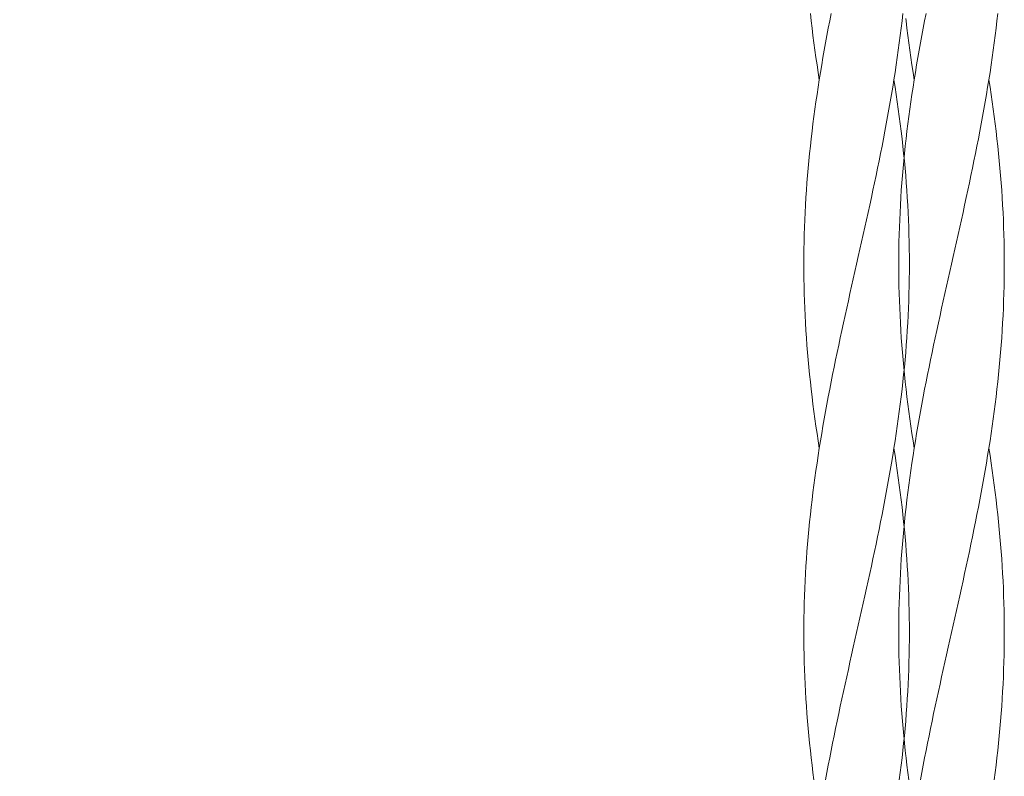
# Model space of a CAD drawing. Units: millimetres. Extents: x -731 to 1274, y -562 to 668.
# Drawn here: x -636 to -541, y -52 to 21 of the extents above; entities that cross this region are included whole.
import ezdxf

# ---------------------------------------------------------------- set-up
doc = ezdxf.new("R2010")
doc.units = ezdxf.units.MM
doc.linetypes.add('点線（標準）', pattern=[1.693333, 0.846667, -0.846667])
doc.layers.add('(K)寸法', color=7, linetype='Continuous', lineweight=9)
doc.layers.add('(K)支柱本体', color=3, linetype='Continuous', lineweight=9)
doc.styles.add('(K)MSゴシック', font='MS Gothic.ttf')
doc.dimstyles.new('KAD-1', dxfattribs={"dimtxt": 3, "dimasz": 3, "dimexe": 1, "dimexo": 2, "dimgap": 1, "dimtad": 1, "dimdec": 1, "dimdsep": 46, "dimtxsty": '(K)MSゴシック', "dimblk": 'DOTSMALL', "dimcen": 0, "dimclrd": 7, "dimclre": 256, "dimclrt": 2, "dimadec": 1, "dimazin": 2, "dimtfac": 1, "dimtdec": 1, "dimtmove": 0, "dimatfit": 3, "dimldrblk": 'DOTSMALL', "dimfxl": 1, "dimtfill": 1, "dimlwd": 9, "dimlwe": -1, "dimarcsym": 0})

# ---------------------------------------------------------------- blocks, each defined once
blk = doc.blocks.new('_DotSmall')
at = {"color": 0, "linetype": 'ByBlock', "const_width": 0.5}
blk.add_lwpolyline([(-0.0625, 0, 1), (0.0625, 0, 1)], format="xyb", close=True, dxfattribs=at)
blk = doc.blocks.new('*D21')
at = {"layer": '(K)寸法', "transparency": 16777216}
for p, q in [((-572.277, 321.838), (-714.083, 321.838)), ((-631.777, -528.162), (-714.083, -528.162))]:
    blk.add_line(p, q, dxfattribs=at)
at = {"layer": '(K)寸法', "color": 7, "lineweight": 9, "transparency": 16777216}
blk.add_line((-709.083, 321.838), (-709.083, -528.162), dxfattribs=at)
at = {"layer": 'Defpoints', "color": 0, "transparency": 16777216}
for p in [(-562.277, 321.838), (-709.083, -528.162), (-621.777, -528.162)]:
    blk.add_point(p, dxfattribs=at)
at = {"layer": '(K)寸法', "color": 7, "lineweight": 9, "transparency": 16777216, "xscale": 15, "yscale": 15, "zscale": 15}
for p, rotation in [((-709.083, 321.838), 90), ((-709.083, -528.162), 270)]:
    blk.add_blockref('_DotSmall', p, dxfattribs=dict(at, rotation=rotation))
at = {"layer": '(K)寸法', "color": 2, "lineweight": 9, "transparency": 16777216, "insert": (-721.583, -103.162), "char_height": 15, "attachment_point": 5, "rotation": 90, "style": '(K)MSゴシック', "bg_fill": 3, "box_fill_scale": 1.1, "bg_fill_color": 256, "bg_fill_true_color": 13158600, "bg_fill_transparency": 0}
blk.add_mtext('850', dxfattribs=at)
blk = doc.blocks.new('*D24')
at = {"layer": '(K)寸法', "transparency": 16777216}
for p, q in [((-566.786, 217.338), (-672.77, 217.338)), ((-566.786, -103.162), (-672.77, -103.162))]:
    blk.add_line(p, q, dxfattribs=at)
at = {"layer": '(K)寸法', "color": 7, "lineweight": 9, "transparency": 16777216}
blk.add_line((-667.77, 217.338), (-667.77, -103.162), dxfattribs=at)
at = {"layer": 'Defpoints', "color": 0, "transparency": 16777216}
for p in [(-556.786, 217.338), (-667.77, -103.162), (-556.786, -103.162)]:
    blk.add_point(p, dxfattribs=at)
at = {"layer": '(K)寸法', "color": 7, "lineweight": 9, "transparency": 16777216, "xscale": 15, "yscale": 15, "zscale": 15}
for p, rotation in [((-667.77, 217.338), 90), ((-667.77, -103.162), 270)]:
    blk.add_blockref('_DotSmall', p, dxfattribs=dict(at, rotation=rotation))
at = {"layer": '(K)寸法', "color": 2, "lineweight": 9, "transparency": 16777216, "insert": (-680.27, 57.088), "char_height": 15, "attachment_point": 5, "rotation": 90, "style": '(K)MSゴシック', "bg_fill": 3, "box_fill_scale": 1.1, "bg_fill_color": 256, "bg_fill_true_color": 13158600, "bg_fill_transparency": 0}
blk.add_mtext('320.5', dxfattribs=at)

msp = doc.modelspace()

# ---------------------------------------------------------------- linework, layer by layer
at = {"layer": '(K)支柱本体', "color": 7, "linetype": 'Continuous', "lineweight": 9}
for p, q in [((-560.126, 20.97), (-560.205, 21.681)), ((-560.042, 20.259), (-560.126, 20.97)), ((-558.472, 20.259), (-558.335, 20.97)), ((-558.335, 20.97), (-558.196, 21.681)), ((-551.445, 20.259), (-551.362, 20.97)), ((-551.362, 20.97), (-551.282, 21.681)), ((-559.955, 19.549), (-560.042, 20.259)), ((-558.605, 19.549), (-558.472, 20.259)), ((-551.533, 19.549), (-551.445, 20.259)), ((-559.863, 18.838), (-559.955, 19.549)), ((-558.736, 18.838), (-558.605, 19.549)), ((-551.625, 18.838), (-551.533, 19.549)), ((-559.767, 18.127), (-559.863, 18.838)), ((-559.667, 17.416), (-559.767, 18.127)), ((-558.989, 17.416), (-558.864, 18.127)), ((-558.864, 18.127), (-558.736, 18.838)), ((-551.821, 17.416), (-551.721, 18.127)), ((-551.721, 18.127), (-551.625, 18.838)), ((-559.563, 16.706), (-559.667, 17.416)), ((-559.111, 16.706), (-558.989, 17.416)), ((-551.925, 16.706), (-551.821, 17.416)), ((-559.455, 15.995), (-559.563, 16.706)), ((-559.229, 15.995), (-559.111, 16.706)), ((-552.032, 15.995), (-551.925, 16.706)), ((-559.344, 15.284), (-559.455, 15.995)), ((-559.455, 14.574), (-559.344, 15.284)), ((-559.344, 15.284), (-559.229, 15.995)), ((-552.259, 14.574), (-552.144, 15.284)), ((-552.144, 15.284), (-552.032, 15.995)), ((-552.032, 14.574), (-552.144, 15.284)), ((-559.563, 13.863), (-559.455, 14.574)), ((-552.377, 13.863), (-552.259, 14.574)), ((-551.925, 13.863), (-552.032, 14.574)), ((-559.667, 13.152), (-559.563, 13.863)), ((-552.499, 13.152), (-552.377, 13.863)), ((-551.821, 13.152), (-551.925, 13.863)), ((-559.863, 11.731), (-559.767, 12.441)), ((-559.767, 12.441), (-559.667, 13.152)), ((-552.751, 11.731), (-552.623, 12.441)), ((-552.623, 12.441), (-552.499, 13.152)), ((-551.721, 12.441), (-551.821, 13.152)), ((-551.625, 11.731), (-551.721, 12.441)), ((-559.955, 11.02), (-559.863, 11.731)), ((-552.882, 11.02), (-552.751, 11.731)), ((-551.533, 11.02), (-551.625, 11.731)), ((-560.042, 10.309), (-559.955, 11.02)), ((-553.016, 10.309), (-552.882, 11.02)), ((-551.445, 10.309), (-551.533, 11.02)), ((-560.205, 8.888), (-560.126, 9.599)), ((-560.126, 9.599), (-560.042, 10.309)), ((-553.291, 8.888), (-553.152, 9.599)), ((-553.152, 9.599), (-553.016, 10.309)), ((-551.362, 9.599), (-551.445, 10.309)), ((-551.282, 8.888), (-551.362, 9.599)), ((-560.28, 8.177), (-560.205, 8.888)), ((-553.432, 8.177), (-553.291, 8.888)), ((-551.207, 8.177), (-551.282, 8.888)), ((-560.35, 7.466), (-560.28, 8.177)), ((-553.576, 7.466), (-553.432, 8.177)), ((-551.137, 7.466), (-551.207, 8.177)), ((-560.477, 6.045), (-560.416, 6.756)), ((-560.416, 6.756), (-560.35, 7.466)), ((-553.87, 6.045), (-553.722, 6.756)), ((-553.722, 6.756), (-553.576, 7.466)), ((-551.071, 6.756), (-551.137, 7.466)), ((-551.01, 6.045), (-551.071, 6.756)), ((-560.534, 5.334), (-560.477, 6.045)), ((-554.019, 5.334), (-553.87, 6.045)), ((-550.954, 5.334), (-551.01, 6.045)), ((-560.586, 4.624), (-560.534, 5.334)), ((-554.17, 4.624), (-554.019, 5.334)), ((-550.902, 4.624), (-550.954, 5.334)), ((-560.675, 3.202), (-560.633, 3.913)), ((-560.633, 3.913), (-560.586, 4.624)), ((-554.478, 3.202), (-554.323, 3.913)), ((-554.323, 3.913), (-554.17, 4.624)), ((-550.855, 3.913), (-550.902, 4.624)), ((-550.813, 3.202), (-550.855, 3.913)), ((-560.712, 2.491), (-560.675, 3.202)), ((-554.633, 2.491), (-554.478, 3.202)), ((-550.775, 2.491), (-550.813, 3.202)), ((-560.745, 1.781), (-560.712, 2.491)), ((-554.79, 1.781), (-554.633, 2.491)), ((-550.743, 1.781), (-550.775, 2.491)), ((-560.795, 0.359), (-560.772, 1.07)), ((-560.772, 1.07), (-560.745, 1.781)), ((-555.106, 0.359), (-554.947, 1.07)), ((-554.947, 1.07), (-554.79, 1.781)), ((-550.715, 1.07), (-550.743, 1.781)), ((-550.693, 0.359), (-550.715, 1.07)), ((-560.812, -0.351), (-560.795, 0.359)), ((-555.265, -0.351), (-555.106, 0.359)), ((-550.675, -0.351), (-550.693, 0.359)), ((-560.825, -1.062), (-560.812, -0.351)), ((-555.424, -1.062), (-555.265, -0.351)), ((-550.663, -1.062), (-550.675, -0.351)), ((-560.835, -2.484), (-560.832, -1.773)), ((-560.832, -1.773), (-560.825, -1.062)), ((-555.744, -2.484), (-555.584, -1.773)), ((-555.584, -1.773), (-555.424, -1.062)), ((-550.655, -1.773), (-550.663, -1.062)), ((-550.653, -2.484), (-550.655, -1.773)), ((-560.832, -3.194), (-560.835, -2.484)), ((-555.904, -3.194), (-555.744, -2.484)), ((-550.655, -3.194), (-550.653, -2.484)), ((-560.825, -3.905), (-560.832, -3.194)), ((-556.063, -3.905), (-555.904, -3.194)), ((-550.663, -3.905), (-550.655, -3.194)), ((-560.812, -4.616), (-560.825, -3.905)), ((-560.795, -5.326), (-560.812, -4.616)), ((-556.382, -5.326), (-556.223, -4.616)), ((-556.223, -4.616), (-556.063, -3.905)), ((-550.693, -5.326), (-550.675, -4.616)), ((-550.675, -4.616), (-550.663, -3.905)), ((-560.772, -6.037), (-560.795, -5.326)), ((-556.54, -6.037), (-556.382, -5.326)), ((-550.715, -6.037), (-550.693, -5.326)), ((-560.745, -6.748), (-560.772, -6.037)), ((-556.698, -6.748), (-556.54, -6.037)), ((-550.743, -6.748), (-550.715, -6.037)), ((-560.712, -7.459), (-560.745, -6.748)), ((-560.675, -8.169), (-560.712, -7.459)), ((-557.01, -8.169), (-556.854, -7.459)), ((-556.854, -7.459), (-556.698, -6.748)), ((-550.813, -8.169), (-550.775, -7.459)), ((-550.775, -7.459), (-550.743, -6.748)), ((-560.633, -8.88), (-560.675, -8.169)), ((-557.164, -8.88), (-557.01, -8.169)), ((-550.855, -8.88), (-550.813, -8.169)), ((-560.586, -9.591), (-560.633, -8.88)), ((-557.317, -9.591), (-557.164, -8.88)), ((-550.902, -9.591), (-550.855, -8.88)), ((-560.534, -10.301), (-560.586, -9.591)), ((-560.477, -11.012), (-560.534, -10.301)), ((-557.618, -11.012), (-557.468, -10.301)), ((-557.468, -10.301), (-557.317, -9.591)), ((-551.01, -11.012), (-550.954, -10.301)), ((-550.954, -10.301), (-550.902, -9.591)), ((-560.416, -11.723), (-560.477, -11.012)), ((-557.766, -11.723), (-557.618, -11.012)), ((-551.071, -11.723), (-551.01, -11.012)), ((-560.35, -12.434), (-560.416, -11.723)), ((-557.911, -12.434), (-557.766, -11.723)), ((-551.137, -12.434), (-551.071, -11.723)), ((-560.28, -13.144), (-560.35, -12.434)), ((-560.205, -13.855), (-560.28, -13.144)), ((-558.196, -13.855), (-558.055, -13.144)), ((-558.055, -13.144), (-557.911, -12.434)), ((-551.282, -13.855), (-551.207, -13.144)), ((-551.207, -13.144), (-551.137, -12.434)), ((-560.126, -14.566), (-560.205, -13.855)), ((-558.335, -14.566), (-558.196, -13.855)), ((-551.362, -14.566), (-551.282, -13.855)), ((-560.042, -15.276), (-560.126, -14.566)), ((-558.472, -15.276), (-558.335, -14.566)), ((-551.445, -15.276), (-551.362, -14.566)), ((-559.955, -15.987), (-560.042, -15.276)), ((-559.863, -16.698), (-559.955, -15.987)), ((-558.736, -16.698), (-558.605, -15.987)), ((-558.605, -15.987), (-558.472, -15.276)), ((-551.625, -16.698), (-551.533, -15.987)), ((-551.533, -15.987), (-551.445, -15.276)), ((-559.767, -17.409), (-559.863, -16.698)), ((-558.864, -17.409), (-558.736, -16.698)), ((-551.721, -17.409), (-551.625, -16.698)), ((-559.667, -18.119), (-559.767, -17.409)), ((-558.989, -18.119), (-558.864, -17.409)), ((-551.821, -18.119), (-551.721, -17.409)), ((-559.563, -18.83), (-559.667, -18.119)), ((-559.455, -19.541), (-559.563, -18.83)), ((-559.229, -19.541), (-559.111, -18.83)), ((-559.111, -18.83), (-558.989, -18.119)), ((-552.032, -19.541), (-551.925, -18.83)), ((-551.925, -18.83), (-551.821, -18.119)), ((-559.344, -20.251), (-559.455, -19.541)), ((-559.344, -20.251), (-559.229, -19.541)), ((-552.144, -20.251), (-552.032, -19.541)), ((-559.455, -20.962), (-559.344, -20.251)), ((-552.259, -20.962), (-552.144, -20.251)), ((-552.032, -20.962), (-552.144, -20.251)), ((-559.667, -22.384), (-559.563, -21.673)), ((-559.563, -21.673), (-559.455, -20.962)), ((-552.499, -22.384), (-552.377, -21.673)), ((-552.377, -21.673), (-552.259, -20.962)), ((-551.925, -21.673), (-552.032, -20.962)), ((-551.821, -22.384), (-551.925, -21.673)), ((-559.767, -23.094), (-559.667, -22.384)), ((-552.623, -23.094), (-552.499, -22.384)), ((-551.721, -23.094), (-551.821, -22.384)), ((-559.863, -23.805), (-559.767, -23.094)), ((-552.751, -23.805), (-552.623, -23.094)), ((-551.625, -23.805), (-551.721, -23.094)), ((-560.042, -25.226), (-559.955, -24.516)), ((-559.955, -24.516), (-559.863, -23.805)), ((-553.016, -25.226), (-552.882, -24.516)), ((-552.882, -24.516), (-552.751, -23.805)), ((-551.533, -24.516), (-551.625, -23.805)), ((-551.445, -25.226), (-551.533, -24.516)), ((-560.126, -25.937), (-560.042, -25.226)), ((-553.152, -25.937), (-553.016, -25.226)), ((-551.362, -25.937), (-551.445, -25.226)), ((-560.205, -26.648), (-560.126, -25.937)), ((-553.291, -26.648), (-553.152, -25.937)), ((-551.282, -26.648), (-551.362, -25.937)), ((-560.35, -28.069), (-560.28, -27.359)), ((-560.28, -27.359), (-560.205, -26.648)), ((-553.576, -28.069), (-553.432, -27.359)), ((-553.432, -27.359), (-553.291, -26.648)), ((-551.207, -27.359), (-551.282, -26.648)), ((-551.137, -28.069), (-551.207, -27.359)), ((-560.416, -28.78), (-560.35, -28.069)), ((-553.722, -28.78), (-553.576, -28.069)), ((-551.071, -28.78), (-551.137, -28.069)), ((-560.477, -29.491), (-560.416, -28.78)), ((-553.87, -29.491), (-553.722, -28.78)), ((-551.01, -29.491), (-551.071, -28.78)), ((-560.586, -30.912), (-560.534, -30.201)), ((-560.534, -30.201), (-560.477, -29.491)), ((-554.17, -30.912), (-554.019, -30.201)), ((-554.019, -30.201), (-553.87, -29.491)), ((-550.954, -30.201), (-551.01, -29.491)), ((-550.902, -30.912), (-550.954, -30.201)), ((-560.633, -31.623), (-560.586, -30.912)), ((-554.323, -31.623), (-554.17, -30.912)), ((-550.855, -31.623), (-550.902, -30.912)), ((-560.675, -32.334), (-560.633, -31.623)), ((-554.478, -32.334), (-554.323, -31.623)), ((-550.813, -32.334), (-550.855, -31.623)), ((-560.745, -33.755), (-560.712, -33.044)), ((-560.712, -33.044), (-560.675, -32.334)), ((-554.79, -33.755), (-554.633, -33.044)), ((-554.633, -33.044), (-554.478, -32.334)), ((-550.775, -33.044), (-550.813, -32.334)), ((-550.743, -33.755), (-550.775, -33.044)), ((-560.772, -34.466), (-560.745, -33.755)), ((-554.947, -34.466), (-554.79, -33.755)), ((-550.715, -34.466), (-550.743, -33.755)), ((-560.795, -35.176), (-560.772, -34.466)), ((-555.106, -35.176), (-554.947, -34.466)), ((-550.693, -35.176), (-550.715, -34.466)), ((-560.825, -36.598), (-560.812, -35.887)), ((-560.812, -35.887), (-560.795, -35.176)), ((-555.424, -36.598), (-555.265, -35.887)), ((-555.265, -35.887), (-555.106, -35.176)), ((-550.675, -35.887), (-550.693, -35.176)), ((-550.663, -36.598), (-550.675, -35.887)), ((-560.832, -37.309), (-560.825, -36.598)), ((-555.584, -37.309), (-555.424, -36.598)), ((-550.655, -37.309), (-550.663, -36.598)), ((-560.835, -38.019), (-560.832, -37.309)), ((-555.744, -38.019), (-555.584, -37.309)), ((-550.653, -38.019), (-550.655, -37.309)), ((-560.832, -38.73), (-560.835, -38.019)), ((-560.825, -39.441), (-560.832, -38.73)), ((-556.063, -39.441), (-555.904, -38.73)), ((-555.904, -38.73), (-555.744, -38.019)), ((-550.663, -39.441), (-550.655, -38.73)), ((-550.655, -38.73), (-550.653, -38.019)), ((-560.812, -40.151), (-560.825, -39.441)), ((-556.223, -40.151), (-556.063, -39.441)), ((-550.675, -40.151), (-550.663, -39.441)), ((-560.795, -40.862), (-560.812, -40.151)), ((-556.382, -40.862), (-556.223, -40.151)), ((-550.693, -40.862), (-550.675, -40.151)), ((-560.772, -41.573), (-560.795, -40.862)), ((-560.745, -42.284), (-560.772, -41.573)), ((-556.698, -42.284), (-556.54, -41.573)), ((-556.54, -41.573), (-556.382, -40.862)), ((-550.743, -42.284), (-550.715, -41.573)), ((-550.715, -41.573), (-550.693, -40.862)), ((-560.712, -42.994), (-560.745, -42.284)), ((-556.854, -42.994), (-556.698, -42.284)), ((-550.775, -42.994), (-550.743, -42.284)), ((-560.675, -43.705), (-560.712, -42.994)), ((-557.01, -43.705), (-556.854, -42.994)), ((-550.813, -43.705), (-550.775, -42.994)), ((-560.633, -44.416), (-560.675, -43.705)), ((-560.586, -45.126), (-560.633, -44.416)), ((-557.317, -45.126), (-557.164, -44.416)), ((-557.164, -44.416), (-557.01, -43.705)), ((-550.902, -45.126), (-550.855, -44.416)), ((-550.855, -44.416), (-550.813, -43.705)), ((-560.534, -45.837), (-560.586, -45.126)), ((-557.468, -45.837), (-557.317, -45.126)), ((-550.954, -45.837), (-550.902, -45.126)), ((-560.477, -46.548), (-560.534, -45.837)), ((-557.618, -46.548), (-557.468, -45.837)), ((-551.01, -46.548), (-550.954, -45.837)), ((-560.416, -47.259), (-560.477, -46.548)), ((-560.35, -47.969), (-560.416, -47.259)), ((-557.911, -47.969), (-557.766, -47.259)), ((-557.766, -47.259), (-557.618, -46.548)), ((-551.137, -47.969), (-551.071, -47.259)), ((-551.071, -47.259), (-551.01, -46.548)), ((-560.28, -48.68), (-560.35, -47.969)), ((-558.055, -48.68), (-557.911, -47.969)), ((-551.207, -48.68), (-551.137, -47.969)), ((-560.205, -49.391), (-560.28, -48.68)), ((-558.196, -49.391), (-558.055, -48.68)), ((-551.282, -49.391), (-551.207, -48.68)), ((-560.126, -50.101), (-560.205, -49.391)), ((-560.042, -50.812), (-560.126, -50.101)), ((-558.472, -50.812), (-558.335, -50.101)), ((-558.335, -50.101), (-558.196, -49.391)), ((-551.445, -50.812), (-551.362, -50.101)), ((-551.362, -50.101), (-551.282, -49.391)), ((-559.955, -51.523), (-560.042, -50.812)), ((-558.605, -51.523), (-558.472, -50.812)), ((-551.533, -51.523), (-551.445, -50.812)), ((-559.863, -52.234), (-559.955, -51.523)), ((-558.736, -52.234), (-558.605, -51.523)), ((-551.625, -52.234), (-551.533, -51.523))]:
    msp.add_line(p, q, dxfattribs=at)
at = {"layer": '(K)支柱本体', "color": 6, "linetype": 'Continuous', "lineweight": 9}
for p, q in [((-550.971, 20.97), (-550.994, 21.172)), ((-550.888, 20.259), (-550.971, 20.97)), ((-549.317, 20.259), (-549.181, 20.97)), ((-549.181, 20.97), (-549.042, 21.681)), ((-542.291, 20.259), (-542.207, 20.97)), ((-542.207, 20.97), (-542.128, 21.681)), ((-550.8, 19.549), (-550.888, 20.259)), ((-549.451, 19.549), (-549.317, 20.259)), ((-542.379, 19.549), (-542.291, 20.259)), ((-550.708, 18.838), (-550.8, 19.549)), ((-549.582, 18.838), (-549.451, 19.549)), ((-542.47, 18.838), (-542.379, 19.549)), ((-550.612, 18.127), (-550.708, 18.838)), ((-550.512, 17.416), (-550.612, 18.127)), ((-549.835, 17.416), (-549.71, 18.127)), ((-549.71, 18.127), (-549.582, 18.838)), ((-542.666, 17.416), (-542.566, 18.127)), ((-542.566, 18.127), (-542.47, 18.838)), ((-550.408, 16.706), (-550.512, 17.416)), ((-549.956, 16.706), (-549.835, 17.416)), ((-542.77, 16.706), (-542.666, 17.416)), ((-550.301, 15.995), (-550.408, 16.706)), ((-550.074, 15.995), (-549.956, 16.706)), ((-542.878, 15.995), (-542.77, 16.706)), ((-550.189, 15.284), (-550.301, 15.995)), ((-550.301, 14.574), (-550.189, 15.284)), ((-550.189, 15.284), (-550.074, 15.995)), ((-543.104, 14.574), (-542.989, 15.284)), ((-542.989, 15.284), (-542.878, 15.995)), ((-542.878, 14.574), (-542.989, 15.284)), ((-550.408, 13.863), (-550.301, 14.574)), ((-543.222, 13.863), (-543.104, 14.574)), ((-542.77, 13.863), (-542.878, 14.574)), ((-550.512, 13.152), (-550.408, 13.863)), ((-543.344, 13.152), (-543.222, 13.863)), ((-542.666, 13.152), (-542.77, 13.863)), ((-550.708, 11.731), (-550.612, 12.441)), ((-550.612, 12.441), (-550.512, 13.152)), ((-543.597, 11.731), (-543.469, 12.441)), ((-543.469, 12.441), (-543.344, 13.152)), ((-542.566, 12.441), (-542.666, 13.152)), ((-542.47, 11.731), (-542.566, 12.441)), ((-550.8, 11.02), (-550.708, 11.731)), ((-543.728, 11.02), (-543.597, 11.731)), ((-542.379, 11.02), (-542.47, 11.731)), ((-550.888, 10.309), (-550.8, 11.02)), ((-543.861, 10.309), (-543.728, 11.02)), ((-542.291, 10.309), (-542.379, 11.02)), ((-550.994, 9.397), (-550.971, 9.599)), ((-550.971, 9.599), (-550.888, 10.309)), ((-544.137, 8.888), (-543.998, 9.599)), ((-543.998, 9.599), (-543.861, 10.309)), ((-542.207, 9.599), (-542.291, 10.309)), ((-542.128, 8.888), (-542.207, 9.599)), ((-551.126, 8.177), (-551.051, 8.888)), ((-551.051, 8.888), (-550.994, 9.397)), ((-544.278, 8.177), (-544.137, 8.888)), ((-542.053, 8.177), (-542.128, 8.888)), ((-544.422, 7.466), (-544.278, 8.177)), ((-541.983, 7.466), (-542.053, 8.177)), ((-544.715, 6.045), (-544.567, 6.756)), ((-544.567, 6.756), (-544.422, 7.466)), ((-541.917, 6.756), (-541.983, 7.466)), ((-541.856, 6.045), (-541.917, 6.756)), ((-544.865, 5.334), (-544.715, 6.045)), ((-541.799, 5.334), (-541.856, 6.045)), ((-545.016, 4.624), (-544.865, 5.334)), ((-541.747, 4.624), (-541.799, 5.334)), ((-545.323, 3.202), (-545.169, 3.913)), ((-545.169, 3.913), (-545.016, 4.624)), ((-541.7, 3.913), (-541.747, 4.624)), ((-541.658, 3.202), (-541.7, 3.913)), ((-545.479, 2.491), (-545.323, 3.202)), ((-541.621, 2.491), (-541.658, 3.202)), ((-545.635, 1.781), (-545.479, 2.491)), ((-541.588, 1.781), (-541.621, 2.491)), ((-545.951, 0.359), (-545.793, 1.07)), ((-545.793, 1.07), (-545.635, 1.781)), ((-541.561, 1.07), (-541.588, 1.781)), ((-541.538, 0.359), (-541.561, 1.07)), ((-546.11, -0.351), (-545.951, 0.359)), ((-541.521, -0.351), (-541.538, 0.359)), ((-546.27, -1.062), (-546.11, -0.351)), ((-541.508, -1.062), (-541.521, -0.351)), ((-546.589, -2.484), (-546.429, -1.773)), ((-546.429, -1.773), (-546.27, -1.062)), ((-541.501, -1.773), (-541.508, -1.062)), ((-541.498, -2.484), (-541.501, -1.773)), ((-546.749, -3.194), (-546.589, -2.484)), ((-541.501, -3.194), (-541.498, -2.484)), ((-546.909, -3.905), (-546.749, -3.194)), ((-541.508, -3.905), (-541.501, -3.194)), ((-547.227, -5.326), (-547.068, -4.616)), ((-547.068, -4.616), (-546.909, -3.905)), ((-541.538, -5.326), (-541.521, -4.616)), ((-541.521, -4.616), (-541.508, -3.905)), ((-547.386, -6.037), (-547.227, -5.326)), ((-541.561, -6.037), (-541.538, -5.326)), ((-547.543, -6.748), (-547.386, -6.037)), ((-541.588, -6.748), (-541.561, -6.037)), ((-547.855, -8.169), (-547.7, -7.459)), ((-547.7, -7.459), (-547.543, -6.748)), ((-541.658, -8.169), (-541.621, -7.459)), ((-541.621, -7.459), (-541.588, -6.748)), ((-548.01, -8.88), (-547.855, -8.169)), ((-541.7, -8.88), (-541.658, -8.169)), ((-548.163, -9.591), (-548.01, -8.88)), ((-541.747, -9.591), (-541.7, -8.88)), ((-548.463, -11.012), (-548.314, -10.301)), ((-548.314, -10.301), (-548.163, -9.591)), ((-541.856, -11.012), (-541.799, -10.301)), ((-541.799, -10.301), (-541.747, -9.591)), ((-548.611, -11.723), (-548.463, -11.012)), ((-541.917, -11.723), (-541.856, -11.012)), ((-548.757, -12.434), (-548.611, -11.723)), ((-541.983, -12.434), (-541.917, -11.723)), ((-551.126, -13.144), (-551.126, -13.136)), ((-551.051, -13.855), (-551.126, -13.144)), ((-549.042, -13.855), (-548.901, -13.144)), ((-548.901, -13.144), (-548.757, -12.434)), ((-542.128, -13.855), (-542.053, -13.144)), ((-542.053, -13.144), (-541.983, -12.434)), ((-550.994, -14.364), (-551.051, -13.855)), ((-549.181, -14.566), (-549.042, -13.855)), ((-542.207, -14.566), (-542.128, -13.855)), ((-550.971, -14.566), (-550.994, -14.364)), ((-550.888, -15.276), (-550.971, -14.566)), ((-549.317, -15.276), (-549.181, -14.566)), ((-542.291, -15.276), (-542.207, -14.566)), ((-550.8, -15.987), (-550.888, -15.276)), ((-550.708, -16.698), (-550.8, -15.987)), ((-549.582, -16.698), (-549.451, -15.987)), ((-549.451, -15.987), (-549.317, -15.276)), ((-542.47, -16.698), (-542.379, -15.987)), ((-542.379, -15.987), (-542.291, -15.276)), ((-550.612, -17.409), (-550.708, -16.698)), ((-549.71, -17.409), (-549.582, -16.698)), ((-542.566, -17.409), (-542.47, -16.698)), ((-550.512, -18.119), (-550.612, -17.409)), ((-549.835, -18.119), (-549.71, -17.409)), ((-542.666, -18.119), (-542.566, -17.409)), ((-550.408, -18.83), (-550.512, -18.119)), ((-550.301, -19.541), (-550.408, -18.83)), ((-550.074, -19.541), (-549.956, -18.83)), ((-549.956, -18.83), (-549.835, -18.119)), ((-542.878, -19.541), (-542.77, -18.83)), ((-542.77, -18.83), (-542.666, -18.119)), ((-550.189, -20.251), (-550.301, -19.541)), ((-550.189, -20.251), (-550.074, -19.541)), ((-542.989, -20.251), (-542.878, -19.541)), ((-550.301, -20.962), (-550.189, -20.251)), ((-543.104, -20.962), (-542.989, -20.251)), ((-542.878, -20.962), (-542.989, -20.251)), ((-550.512, -22.384), (-550.408, -21.673)), ((-550.408, -21.673), (-550.301, -20.962)), ((-543.344, -22.384), (-543.222, -21.673)), ((-543.222, -21.673), (-543.104, -20.962)), ((-542.77, -21.673), (-542.878, -20.962)), ((-542.666, -22.384), (-542.77, -21.673)), ((-550.612, -23.094), (-550.512, -22.384)), ((-543.469, -23.094), (-543.344, -22.384)), ((-542.566, -23.094), (-542.666, -22.384)), ((-550.708, -23.805), (-550.612, -23.094)), ((-543.597, -23.805), (-543.469, -23.094)), ((-542.47, -23.805), (-542.566, -23.094)), ((-550.888, -25.226), (-550.8, -24.516)), ((-550.8, -24.516), (-550.708, -23.805)), ((-543.861, -25.226), (-543.728, -24.516)), ((-543.728, -24.516), (-543.597, -23.805)), ((-542.379, -24.516), (-542.47, -23.805)), ((-542.291, -25.226), (-542.379, -24.516)), ((-550.971, -25.937), (-550.888, -25.226)), ((-543.998, -25.937), (-543.861, -25.226)), ((-542.207, -25.937), (-542.291, -25.226)), ((-551.051, -26.648), (-550.994, -26.139)), ((-550.994, -26.139), (-550.971, -25.937)), ((-544.137, -26.648), (-543.998, -25.937)), ((-542.128, -26.648), (-542.207, -25.937)), ((-551.167, -27.772), (-551.126, -27.359)), ((-551.126, -27.359), (-551.051, -26.648)), ((-544.422, -28.069), (-544.278, -27.359)), ((-544.278, -27.359), (-544.137, -26.648)), ((-542.053, -27.359), (-542.128, -26.648)), ((-541.983, -28.069), (-542.053, -27.359)), ((-544.567, -28.78), (-544.422, -28.069)), ((-541.917, -28.78), (-541.983, -28.069)), ((-544.715, -29.491), (-544.567, -28.78)), ((-541.856, -29.491), (-541.917, -28.78)), ((-545.016, -30.912), (-544.865, -30.201)), ((-544.865, -30.201), (-544.715, -29.491)), ((-541.799, -30.201), (-541.856, -29.491)), ((-541.747, -30.912), (-541.799, -30.201)), ((-545.169, -31.623), (-545.016, -30.912)), ((-541.7, -31.623), (-541.747, -30.912)), ((-545.323, -32.334), (-545.169, -31.623)), ((-541.658, -32.334), (-541.7, -31.623)), ((-545.635, -33.755), (-545.479, -33.044)), ((-545.479, -33.044), (-545.323, -32.334)), ((-541.621, -33.044), (-541.658, -32.334)), ((-541.588, -33.755), (-541.621, -33.044)), ((-545.793, -34.466), (-545.635, -33.755)), ((-541.561, -34.466), (-541.588, -33.755)), ((-545.951, -35.176), (-545.793, -34.466)), ((-541.538, -35.176), (-541.561, -34.466)), ((-546.27, -36.598), (-546.11, -35.887)), ((-546.11, -35.887), (-545.951, -35.176)), ((-541.521, -35.887), (-541.538, -35.176)), ((-541.508, -36.598), (-541.521, -35.887)), ((-546.429, -37.309), (-546.27, -36.598)), ((-541.501, -37.309), (-541.508, -36.598)), ((-546.589, -38.019), (-546.429, -37.309)), ((-541.498, -38.019), (-541.501, -37.309)), ((-546.909, -39.441), (-546.749, -38.73)), ((-546.749, -38.73), (-546.589, -38.019)), ((-541.508, -39.441), (-541.501, -38.73)), ((-541.501, -38.73), (-541.498, -38.019)), ((-547.068, -40.151), (-546.909, -39.441)), ((-541.521, -40.151), (-541.508, -39.441)), ((-547.227, -40.862), (-547.068, -40.151)), ((-541.538, -40.862), (-541.521, -40.151)), ((-547.543, -42.284), (-547.386, -41.573)), ((-547.386, -41.573), (-547.227, -40.862)), ((-541.588, -42.284), (-541.561, -41.573)), ((-541.561, -41.573), (-541.538, -40.862)), ((-547.7, -42.994), (-547.543, -42.284)), ((-541.621, -42.994), (-541.588, -42.284)), ((-547.855, -43.705), (-547.7, -42.994)), ((-541.658, -43.705), (-541.621, -42.994)), ((-548.163, -45.126), (-548.01, -44.416)), ((-548.01, -44.416), (-547.855, -43.705)), ((-541.747, -45.126), (-541.7, -44.416)), ((-541.7, -44.416), (-541.658, -43.705)), ((-548.314, -45.837), (-548.163, -45.126)), ((-541.799, -45.837), (-541.747, -45.126)), ((-548.463, -46.548), (-548.314, -45.837)), ((-541.856, -46.548), (-541.799, -45.837)), ((-548.757, -47.969), (-548.611, -47.259)), ((-548.611, -47.259), (-548.463, -46.548)), ((-541.983, -47.969), (-541.917, -47.259)), ((-541.917, -47.259), (-541.856, -46.548)), ((-551.126, -48.68), (-551.167, -48.266)), ((-548.901, -48.68), (-548.757, -47.969)), ((-542.053, -48.68), (-541.983, -47.969)), ((-551.051, -49.391), (-551.126, -48.68)), ((-549.042, -49.391), (-548.901, -48.68)), ((-542.128, -49.391), (-542.053, -48.68)), ((-550.994, -49.9), (-551.051, -49.391)), ((-550.971, -50.101), (-550.994, -49.9)), ((-550.888, -50.812), (-550.971, -50.101)), ((-549.317, -50.812), (-549.181, -50.101)), ((-549.181, -50.101), (-549.042, -49.391)), ((-542.291, -50.812), (-542.207, -50.101)), ((-542.207, -50.101), (-542.128, -49.391)), ((-550.8, -51.523), (-550.888, -50.812)), ((-549.451, -51.523), (-549.317, -50.812)), ((-542.379, -51.523), (-542.291, -50.812)), ((-550.708, -52.234), (-550.8, -51.523)), ((-549.582, -52.234), (-549.451, -51.523)), ((-542.47, -52.234), (-542.379, -51.523))]:
    msp.add_line(p, q, dxfattribs=at)
at = {"layer": '(K)支柱本体', "color": 6, "linetype": '点線（標準）', "lineweight": 9}
for p, q in [((-551.196, 7.466), (-551.126, 8.177)), ((-551.323, 6.045), (-551.262, 6.756)), ((-551.262, 6.756), (-551.196, 7.466)), ((-551.379, 5.334), (-551.323, 6.045)), ((-551.431, 4.624), (-551.379, 5.334)), ((-551.521, 3.202), (-551.478, 3.913)), ((-551.478, 3.913), (-551.431, 4.624)), ((-551.558, 2.491), (-551.521, 3.202)), ((-551.59, 1.781), (-551.558, 2.491)), ((-551.64, 0.359), (-551.618, 1.07)), ((-551.618, 1.07), (-551.59, 1.781)), ((-551.658, -0.351), (-551.64, 0.359)), ((-551.67, -1.062), (-551.658, -0.351)), ((-551.68, -2.484), (-551.678, -1.773)), ((-551.678, -1.773), (-551.67, -1.062)), ((-551.678, -3.194), (-551.68, -2.484)), ((-551.67, -3.905), (-551.678, -3.194)), ((-551.658, -4.616), (-551.67, -3.905)), ((-551.64, -5.326), (-551.658, -4.616)), ((-551.618, -6.037), (-551.64, -5.326)), ((-551.59, -6.748), (-551.618, -6.037)), ((-551.558, -7.459), (-551.59, -6.748)), ((-551.521, -8.169), (-551.558, -7.459)), ((-551.478, -8.88), (-551.521, -8.169)), ((-551.431, -9.591), (-551.478, -8.88)), ((-551.379, -10.301), (-551.431, -9.591)), ((-551.323, -11.012), (-551.379, -10.301)), ((-551.262, -11.723), (-551.323, -11.012)), ((-551.196, -12.434), (-551.262, -11.723)), ((-551.126, -13.136), (-551.196, -12.434)), ((-551.262, -28.78), (-551.196, -28.069)), ((-551.196, -28.069), (-551.167, -27.772)), ((-551.323, -29.491), (-551.262, -28.78)), ((-551.431, -30.912), (-551.379, -30.201)), ((-551.379, -30.201), (-551.323, -29.491)), ((-551.478, -31.623), (-551.431, -30.912)), ((-551.521, -32.334), (-551.478, -31.623)), ((-551.59, -33.755), (-551.558, -33.044)), ((-551.558, -33.044), (-551.521, -32.334)), ((-551.618, -34.466), (-551.59, -33.755)), ((-551.64, -35.176), (-551.618, -34.466)), ((-551.67, -36.598), (-551.658, -35.887)), ((-551.658, -35.887), (-551.64, -35.176)), ((-551.678, -37.309), (-551.67, -36.598)), ((-551.68, -38.019), (-551.678, -37.309)), ((-551.678, -38.73), (-551.68, -38.019)), ((-551.67, -39.441), (-551.678, -38.73)), ((-551.658, -40.151), (-551.67, -39.441)), ((-551.64, -40.862), (-551.658, -40.151)), ((-551.618, -41.573), (-551.64, -40.862)), ((-551.59, -42.284), (-551.618, -41.573)), ((-551.558, -42.994), (-551.59, -42.284)), ((-551.521, -43.705), (-551.558, -42.994)), ((-551.478, -44.416), (-551.521, -43.705)), ((-551.431, -45.126), (-551.478, -44.416)), ((-551.379, -45.837), (-551.431, -45.126)), ((-551.323, -46.548), (-551.379, -45.837)), ((-551.262, -47.259), (-551.323, -46.548)), ((-551.196, -47.969), (-551.262, -47.259)), ((-551.167, -48.266), (-551.196, -47.969))]:
    msp.add_line(p, q, dxfattribs=at)

# ---------------------------------------------------------------- dimensions: what is measured, and where the dimension line sits
at = {"layer": '(K)寸法', "lineweight": 9}
dim = msp.add_linear_dim(base=(-709.083, -528.162), p1=(-562.277, 321.838), p2=(-621.777, -528.162), angle=90, dimstyle='KAD-1', dxfattribs=at)
dim.commit()
dim.dimension.update_dxf_attribs({"geometry": '*D21', "text_midpoint": (-721.583, -103.162)})

# ---------------------------------------------------------------- next in the draw order: dimensions: what is measured, and where the dimension line sits
dim = msp.add_linear_dim(base=(-667.77, -103.162), p1=(-556.786, 217.338), p2=(-556.786, -103.162), angle=90, dimstyle='KAD-1', dxfattribs=at)
dim.commit()
dim.dimension.update_dxf_attribs({"geometry": '*D24', "text_midpoint": (-680.27, 57.088)})

doc.saveas('drawing.dxf')
